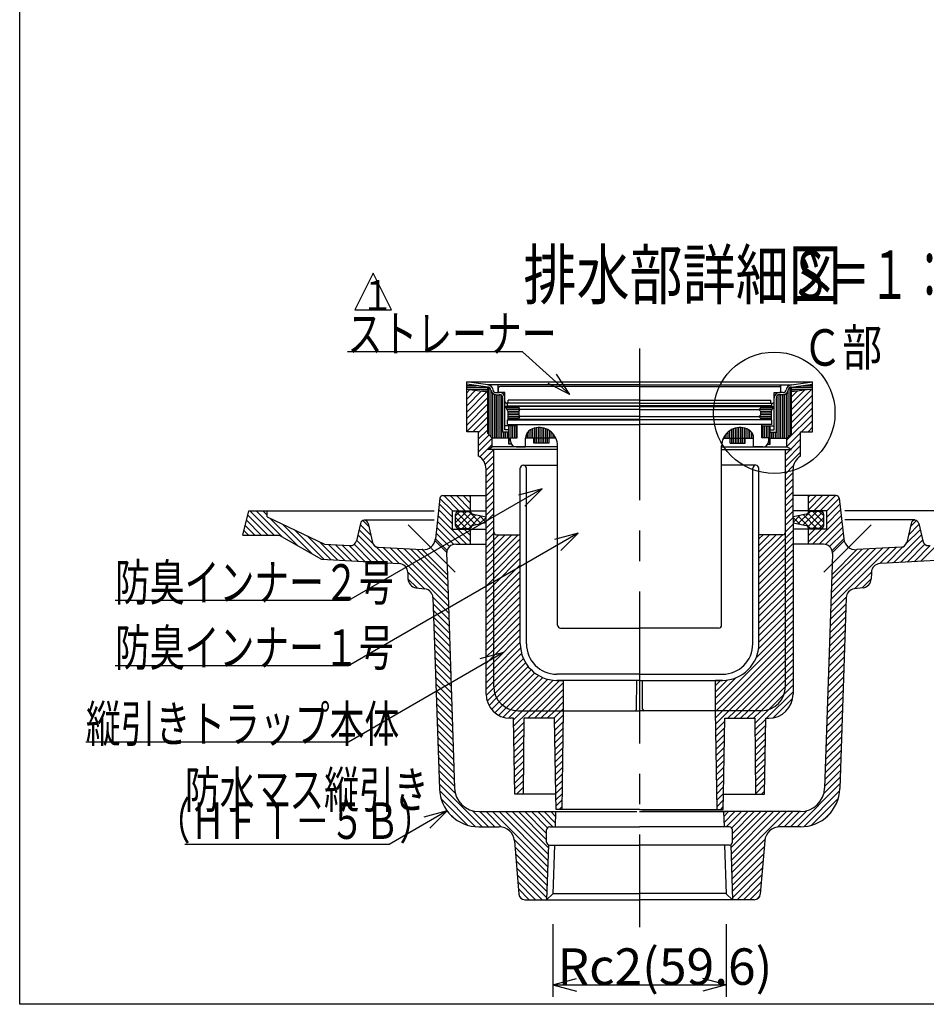
# Model space of a CAD drawing. Extents: x 96 to 2311, y 93 to 1536.
# Drawn here: x 96 to 693, y 96 to 744 of the extents above; entities that cross this region are included whole.
import ezdxf

# ---------------------------------------------------------------- set-up
doc = ezdxf.new("R2010")
doc.units = 0
doc.header["$LTSCALE"] = 8
doc.header["$MEASUREMENT"] = 0
doc.linetypes.add('CENTER2', pattern=[20, 12.5, -2.5, 2.5, -2.5])
for name, color, linetype in [('_0-7_枠細線', 7, 'CONTINUOUS'), ('_0-8_枠中線', 7, 'CONTINUOUS'), ('_0-E_極細4', 7, 'CONTINUOUS'), ('_1-1_寸法4', 7, 'CONTINUOUS')]:
    doc.layers.add(name, color=color, linetype=linetype)
doc.styles.get("Standard").update_dxf_attribs({"font": 'txt', "bigfont": 'bigfont.shx'})

msp = doc.modelspace()

# ---------------------------------------------------------------- linework, layer by layer
at = {"layer": '_0-7_枠細線', "color": 5, "linetype": 'Continuous'}
for p, q in [((328.66, 577.15), (316.66, 553.15)), ((340.66, 553.15), (328.66, 577.15)), ((316.66, 553.15), (340.66, 553.15))]:
    msp.add_line(p, q, dxfattribs=at)
at = {"layer": '_0-8_枠中線', "color": 5, "linetype": 'Continuous'}
for p, q in [((96, 96), (96, 1536)), ((2280, 96), (96, 96))]:
    msp.add_line(p, q, dxfattribs=at)
at = {"layer": '_0-E_極細4', "color": 6, "linetype": 'CENTER2'}
for p, q in [((503.98, 527.76), (503.98, 146.7)), ((382.71, 380.53), (351.65, 411.6)), ((625.24, 380.53), (656.31, 411.6))]:
    msp.add_line(p, q, dxfattribs=at)
at = {"layer": '_0-E_極細4', "color": 6, "linetype": 'Continuous'}
for p, q in [((404.02, 503.66), (390.18, 505.63)), ((390.18, 504.24), (390.18, 505.63)), ((390.18, 505.63), (617.78, 505.63)), ((390.18, 473.95), (390.18, 505.6)), ((603.94, 503.66), (617.78, 505.63)), ((617.78, 504.24), (617.78, 505.63)), ((617.78, 473.95), (617.78, 505.6)), ((404.02, 502.24), (390.18, 504.21)), ((390.18, 503.32), (396.43, 503.32)), ((390.18, 502.12), (404.02, 502.12)), ((390.18, 500.92), (404.02, 500.92)), ((390.18, 500.84), (404.02, 499.24)), ((390.18, 498.51), (392.27, 500.6)), ((390.18, 494.26), (396.07, 500.16)), ((390.18, 490.02), (399.88, 499.72)), ((390.18, 485.78), (403.68, 499.28)), ((399.86, 499.72), (404.02, 499.72)), ((503.98, 503.66), (404.02, 503.66)), ((404.02, 471.62), (404.02, 502.26)), ((405, 470.64), (405, 502.01)), ((406.2, 469.44), (406.2, 499.82)), ((410.98, 498.66), (410.98, 503.66)), ((411.08, 499.06), (411.08, 501.66)), ((503.98, 502.66), (412.08, 502.66)), ((503.98, 503.66), (603.94, 503.66)), ((503.98, 502.66), (595.88, 502.66)), ((596.88, 499.06), (596.88, 501.66)), ((596.98, 498.66), (596.98, 503.66)), ((601.8, 469.48), (601.8, 500.02)), ((603, 470.68), (603, 502.04)), ((603.94, 502.24), (617.78, 504.21)), ((603.94, 471.62), (603.94, 502.26)), ((603.94, 502.12), (617.78, 502.12)), ((603.94, 500.92), (617.78, 500.92)), ((617.78, 500.84), (603.94, 499.24)), ((603.94, 487.41), (617.32, 500.79)), ((603.94, 491.65), (612.52, 500.24)), ((603.94, 499.72), (608.1, 499.72)), ((603.94, 495.89), (607.73, 499.68)), ((611.53, 503.32), (617.78, 503.32)), ((390.18, 481.54), (404.02, 495.38)), ((407.4, 468.66), (407.4, 497.98)), ((408.6, 468.66), (408.6, 497.38)), ((409.49, 498.66), (411.88, 498.66)), ((409.49, 497.26), (411.88, 497.26)), ((409.8, 468.66), (409.8, 497.26)), ((411, 468.66), (411, 497.26)), ((415.38, 498.66), (411.48, 498.66)), ((412.2, 468.66), (412.2, 497.23)), ((413.4, 468.66), (413.4, 496.6)), ((413.98, 472.66), (413.98, 495.16)), ((415.38, 492.66), (415.38, 498.66)), ((415.38, 474.06), (415.38, 495.16)), ((417.58, 491.66), (417.58, 493.66)), ((503.58, 493.66), (417.58, 493.66)), ((504.38, 493.66), (590.38, 493.66)), ((590.38, 491.66), (590.38, 493.66)), ((592.58, 498.66), (596.48, 498.66)), ((592.58, 492.66), (592.58, 498.66)), ((592.58, 474.06), (592.58, 495.16)), ((593.98, 472.66), (593.98, 495.16)), ((594.6, 468.66), (594.6, 496.65)), ((595.8, 468.66), (595.8, 497.24)), ((598.46, 498.66), (596.08, 498.66)), ((598.46, 497.26), (596.08, 497.26)), ((597, 468.66), (597, 497.26)), ((598.2, 468.66), (598.2, 497.26)), ((599.4, 468.66), (599.4, 497.39)), ((600.6, 468.66), (600.6, 498.01)), ((603.94, 483.16), (617.78, 497)), ((603.94, 478.92), (617.78, 492.76)), ((390.18, 477.29), (404.02, 491.14)), ((390.18, 473.05), (404.02, 486.89)), ((503.98, 489.47), (415.68, 489.47)), ((417.28, 486.47), (415.68, 489.47)), ((415.97, 488.92), (424.48, 488.92)), ((503.58, 491.66), (416.38, 491.66)), ((416.61, 487.72), (425.22, 487.72)), ((416.98, 489.86), (416.98, 491.66)), ((416.98, 489.86), (503.98, 489.86)), ((417.25, 486.52), (424.53, 486.52)), ((417.28, 486.47), (417.28, 480.87)), ((424.48, 489.47), (424.48, 488.47)), ((425.48, 487.47), (424.48, 488.47)), ((424.48, 486.47), (425.48, 487.47)), ((424.48, 486.47), (424.48, 483.87)), ((503.98, 487.47), (425.48, 487.47)), ((590.98, 489.86), (503.98, 489.86)), ((503.98, 489.47), (592.28, 489.47)), ((503.98, 487.47), (582.48, 487.47)), ((504.38, 491.66), (591.58, 491.66)), ((582.48, 487.47), (583.48, 488.47)), ((583.48, 486.47), (582.48, 487.47)), ((582.73, 487.72), (591.35, 487.72)), ((583.42, 486.52), (590.71, 486.52)), ((583.48, 489.47), (583.48, 488.47)), ((583.48, 488.92), (591.99, 488.92)), ((583.48, 486.47), (583.48, 483.87)), ((590.68, 486.47), (592.28, 489.47)), ((590.68, 486.47), (590.68, 480.87)), ((590.98, 489.86), (590.98, 491.66)), ((603.94, 474.68), (617.78, 488.52)), ((394.21, 472.84), (404.02, 482.65)), ((416.98, 477.66), (416.98, 480.66)), ((416.98, 480.66), (503.98, 480.66)), ((417.28, 485.32), (424.48, 485.32)), ((417.28, 484.12), (424.48, 484.12)), ((417.28, 482.92), (425.42, 482.92)), ((417.28, 481.72), (424.48, 481.72)), ((503.98, 480.87), (417.28, 480.87)), ((425.48, 482.87), (424.48, 483.87)), ((424.48, 481.87), (425.48, 482.87)), ((424.48, 481.87), (424.48, 480.87)), ((503.98, 482.87), (425.48, 482.87)), ((503.98, 482.87), (582.48, 482.87)), ((503.98, 480.87), (590.68, 480.87)), ((590.98, 480.66), (503.98, 480.66)), ((582.48, 482.87), (583.48, 483.87)), ((583.48, 481.87), (582.48, 482.87)), ((582.53, 482.92), (590.68, 482.92)), ((583.48, 485.32), (590.68, 485.32)), ((583.48, 484.12), (590.68, 484.12)), ((583.48, 481.87), (583.48, 480.87)), ((583.48, 481.72), (590.68, 481.72)), ((590.98, 477.66), (590.98, 480.66)), ((600.98, 467.48), (617.78, 484.28)), ((610.59, 472.84), (617.78, 480.03)), ((390.18, 472.84), (390.18, 473.95)), ((397.98, 472.37), (404.02, 478.41)), ((397.98, 468.12), (404.02, 474.17)), ((423.48, 476.66), (415.38, 476.66)), ((417.98, 474.06), (415.38, 474.06)), ((416.98, 477.66), (423.48, 477.66)), ((417.98, 464.66), (417.98, 476.66)), ((418.2, 464.66), (418.2, 476.66)), ((419.4, 468.86), (419.4, 476.66)), ((420.6, 468.86), (420.6, 476.66)), ((421.8, 468.86), (421.8, 476.66)), ((423, 468.86), (423, 476.66)), ((423.48, 477.66), (503.98, 477.66)), ((423.48, 468.86), (423.48, 477.66)), ((431.4, 468.66), (431.4, 473.64)), ((432.6, 468.66), (432.6, 474.33)), ((433.8, 468.66), (433.8, 474.86)), ((435, 468.66), (435, 475.23)), ((436.2, 468.66), (436.2, 475.47)), ((437.4, 468.66), (437.4, 475.59)), ((438.6, 468.66), (438.6, 475.59)), ((439.8, 468.66), (439.8, 475.47)), ((441, 468.66), (441, 475.22)), ((442.2, 468.66), (442.2, 474.84)), ((443.4, 468.66), (443.4, 474.31)), ((444.6, 468.66), (444.6, 473.61)), ((584.48, 477.66), (503.98, 477.66)), ((563.4, 468.66), (563.4, 473.64)), ((564.6, 468.66), (564.6, 474.33)), ((565.8, 468.66), (565.8, 474.86)), ((567, 468.66), (567, 475.23)), ((568.2, 468.66), (568.2, 475.47)), ((569.4, 468.66), (569.4, 475.59)), ((570.6, 468.66), (570.6, 475.59)), ((571.8, 468.66), (571.8, 475.47)), ((573, 468.66), (573, 475.22)), ((574.2, 468.66), (574.2, 474.84)), ((575.4, 468.66), (575.4, 474.31)), ((576.6, 468.66), (576.6, 473.61)), ((584.48, 468.86), (584.48, 477.66)), ((590.98, 477.66), (584.48, 477.66)), ((584.48, 476.66), (592.58, 476.66)), ((585, 468.86), (585, 476.66)), ((586.2, 468.86), (586.2, 476.66)), ((587.4, 468.86), (587.4, 476.66)), ((588.6, 468.86), (588.6, 476.66)), ((589.8, 464.66), (589.8, 476.66)), ((589.98, 464.66), (589.98, 476.66)), ((589.98, 474.06), (592.58, 474.06)), ((614.83, 472.84), (617.78, 475.79)), ((617.78, 472.84), (617.78, 473.95)), ((397.98, 472.84), (390.18, 472.84)), ((397.98, 456.84), (397.98, 472.84)), ((397.98, 463.88), (404.87, 470.77)), ((397.98, 459.64), (406.98, 468.64)), ((404.02, 471.62), (406.98, 468.66)), ((406.98, 462.84), (406.98, 468.66)), ((417.98, 468.66), (406.98, 468.66)), ((417.98, 472.66), (413.98, 472.66)), ((414.6, 468.66), (414.6, 472.66)), ((415.8, 468.66), (415.8, 472.66)), ((417, 468.66), (417, 472.66)), ((418.98, 468.86), (423.48, 468.86)), ((418.98, 466.86), (418.98, 468.86)), ((428.98, 462.86), (428.98, 468.66)), ((448.86, 468.66), (428.98, 468.66)), ((429, 468.66), (429, 469.37)), ((430.2, 468.66), (430.2, 472.49)), ((434.4, 465.26), (434.4, 468.66)), ((435, 465.26), (435, 468.66)), ((436.2, 465.26), (436.2, 468.66)), ((437.4, 465.26), (437.4, 468.66)), ((438.6, 465.26), (438.6, 468.66)), ((439.8, 465.26), (439.8, 468.66)), ((441, 465.26), (441, 468.66)), ((442.2, 465.26), (442.2, 468.66)), ((443.4, 465.26), (443.4, 468.66)), ((444.4, 465.26), (444.4, 468.66)), ((445.8, 468.66), (445.8, 472.71)), ((447, 468.66), (447, 471.52)), ((448.2, 468.66), (448.2, 469.89)), ((559.09, 468.66), (578.98, 468.66)), ((559.8, 468.66), (559.8, 469.96)), ((561, 468.66), (561, 471.57)), ((562.2, 468.66), (562.2, 472.74)), ((563.55, 465.26), (563.55, 468.66)), ((564.6, 465.26), (564.6, 468.66)), ((565.8, 465.26), (565.8, 468.66)), ((567, 465.26), (567, 468.66)), ((568.2, 465.26), (568.2, 468.66)), ((569.4, 465.26), (569.4, 468.66)), ((570.6, 465.26), (570.6, 468.66)), ((571.8, 465.26), (571.8, 468.66)), ((573, 465.26), (573, 468.66)), ((573.55, 465.26), (573.55, 468.66)), ((577.8, 468.66), (577.8, 472.43)), ((578.98, 462.86), (578.98, 468.66)), ((588.98, 468.86), (584.48, 468.86)), ((588.98, 466.86), (588.98, 468.86)), ((589.98, 472.66), (593.98, 472.66)), ((589.98, 468.66), (600.98, 468.66)), ((591, 468.66), (591, 472.66)), ((592.2, 468.66), (592.2, 472.66)), ((593.4, 468.66), (593.4, 472.66)), ((600.98, 463.23), (609.98, 472.23)), ((603.94, 471.62), (600.98, 468.66)), ((600.98, 462.84), (600.98, 468.66)), ((603.48, 461.49), (609.98, 467.99)), ((609.98, 456.84), (609.98, 472.84)), ((609.98, 472.84), (617.78, 472.84)), ((398.85, 456.27), (406.98, 464.4)), ((400.99, 454.17), (407.98, 461.15)), ((404.02, 461.24), (406.98, 462.84)), ((449.98, 461.24), (404.02, 461.24)), ((449.98, 462.84), (406.98, 462.84)), ((407.98, 407.09), (407.98, 461.24)), ((419.64, 464.66), (417.98, 464.66)), ((419.4, 464.66), (419.4, 465.07)), ((422.98, 462.86), (428.98, 462.86)), ((444.4, 465.26), (434.4, 465.26)), ((449.98, 345.66), (449.98, 463.61)), ((449.98, 460.65), (449.98, 463.61)), ((557.98, 345.66), (557.98, 463.61)), ((557.98, 460.65), (557.98, 463.61)), ((557.98, 462.84), (600.98, 462.84)), ((557.98, 461.24), (603.94, 461.24)), ((563.55, 465.26), (573.55, 465.26)), ((584.98, 462.86), (578.98, 462.86)), ((588.32, 464.66), (589.98, 464.66)), ((588.6, 464.66), (588.6, 465.16)), ((599.98, 453.75), (609.98, 463.75)), ((599.98, 407.09), (599.98, 461.24)), ((599.98, 457.99), (603.23, 461.24)), ((603.94, 461.24), (600.98, 462.84)), ((402.45, 451.38), (407.98, 456.91)), ((599.98, 449.51), (609.98, 459.51)), ((402.98, 447.67), (407.98, 452.67)), ((402.98, 443.43), (407.98, 448.43)), ((402.98, 300.24), (402.98, 448.18)), ((425.48, 333.24), (425.48, 448.84)), ((427.48, 450.84), (449.98, 450.84)), ((429.48, 333.24), (429.48, 448.84)), ((580.48, 450.84), (557.98, 450.84)), ((578.48, 333.24), (578.48, 448.84)), ((582.48, 333.24), (582.48, 448.84)), ((599.98, 445.26), (605.26, 450.55)), ((604.98, 419.78), (604.98, 448.18)), ((402.98, 439.18), (407.98, 444.18)), ((599.98, 441.02), (604.98, 446.02)), ((599.98, 436.78), (604.98, 441.78)), ((402.98, 434.94), (407.98, 439.94)), ((402.98, 430.7), (407.98, 435.7)), ((599.98, 432.54), (604.98, 437.54)), ((372.61, 429.05), (369.64, 402.35)), ((380.8, 420.83), (372.6, 429.02)), ((374.59, 430.83), (402.98, 430.83)), ((385.04, 420.83), (375.04, 430.83)), ((389.29, 420.83), (379.29, 430.83)), ((392.8, 421.56), (383.53, 430.83)), ((392.8, 425.8), (387.77, 430.83)), ((392.8, 430.04), (392.01, 430.83)), ((392.8, 420.83), (392.8, 430.83)), ((402.98, 426.45), (407.98, 431.45)), ((599.98, 428.29), (604.98, 433.29)), ((599.98, 424.05), (604.98, 429.05)), ((633.36, 430.83), (604.98, 430.83)), ((615.16, 420.83), (615.16, 430.83)), ((615.16, 421.56), (624.43, 430.83)), ((615.16, 425.8), (620.18, 430.83)), ((615.16, 430.04), (615.94, 430.83)), ((618.67, 420.83), (628.67, 430.83)), ((622.91, 420.83), (632.91, 430.83)), ((627.15, 420.83), (635.35, 429.02)), ((635.35, 429.05), (638.31, 402.35)), ((380.8, 412.35), (371.75, 421.39)), ((380.8, 416.59), (372.18, 425.2)), ((402.98, 422.21), (407.98, 427.21)), ((402.98, 417.97), (407.98, 422.97)), ((599.98, 419.81), (604.98, 424.81)), ((627.16, 416.59), (635.78, 425.2)), ((627.16, 412.35), (636.2, 421.39)), ((242.8, 404.83), (246.78, 420.83)), ((259.22, 404.83), (246.07, 417.98)), ((246.78, 420.83), (258.8, 420.83)), ((263.47, 404.83), (247.47, 420.83)), ((268.98, 403.55), (251.71, 420.83)), ((258.8, 417.98), (255.95, 420.83)), ((258.8, 420.83), (368.8, 420.83)), ((258.8, 416.85), (258.8, 420.83)), ((258.8, 416.85), (296.63, 398.87)), ((278.86, 397.92), (260.95, 415.82)), ((322.8, 414.83), (368.8, 414.83)), ((390.07, 398.83), (371.33, 417.57)), ((380.8, 408.83), (380.8, 420.83)), ((380.8, 420.83), (402.98, 420.83)), ((382.8, 417.48), (385.76, 420.45)), ((382.8, 413.24), (390, 420.45)), ((382.8, 411.25), (382.8, 418.45)), ((390, 409.25), (382.8, 416.45)), ((393.16, 410.33), (383.51, 419.98)), ((383.51, 409.71), (393.14, 419.35)), ((384.8, 420.45), (392.8, 420.45)), ((396.23, 411.5), (387.29, 420.45)), ((387.29, 409.25), (396.19, 418.15)), ((399.76, 412.21), (391.53, 420.45)), ((391.53, 409.25), (399.73, 417.45)), ((394.4, 418.51), (402.98, 416.79)), ((398.48, 411.96), (402.98, 416.45)), ((402.98, 413.24), (398.53, 417.69)), ((402.98, 413.73), (407.98, 418.73)), ((599.98, 415.57), (604.98, 420.57)), ((599.98, 411.32), (604.98, 416.32)), ((627.16, 420.83), (604.98, 420.83)), ((604.98, 415.85), (604.98, 419.78)), ((613.55, 418.51), (604.98, 416.79)), ((604.98, 413.24), (609.42, 417.69)), ((609.47, 411.96), (604.98, 416.45)), ((604.98, 415.85), (604.98, 300.24)), ((608.19, 412.21), (616.43, 420.45)), ((616.43, 409.25), (608.23, 417.45)), ((611.73, 411.5), (620.67, 420.45)), ((620.67, 409.25), (611.76, 418.15)), ((614.79, 410.33), (624.44, 419.98)), ((624.44, 409.71), (614.81, 419.35)), ((623.16, 420.45), (615.16, 420.45)), ((617.88, 398.83), (636.62, 417.57)), ((625.16, 413.24), (617.95, 420.45)), ((617.95, 409.25), (625.16, 416.45)), ((625.16, 417.48), (622.2, 420.45)), ((625.16, 411.25), (625.16, 418.45)), ((627.16, 408.83), (627.16, 420.83)), ((749.16, 420.83), (639.16, 420.83)), ((685.16, 414.83), (639.16, 414.83)), ((250.74, 404.83), (244.38, 411.18)), ((254.98, 404.83), (245.23, 414.58)), ((288.74, 392.28), (269.04, 411.98)), ((320.29, 412.48), (317.6, 401)), ((328.45, 399.24), (319.33, 408.36)), ((327.05, 404.88), (320.13, 411.8)), ((325.76, 410.41), (321.76, 414.42)), ((325.28, 412.48), (328.2, 399.98)), ((381.72, 398.69), (370.48, 409.93)), ((385.83, 398.83), (370.91, 413.75)), ((380.8, 408.83), (402.98, 408.83)), ((385.76, 409.25), (382.8, 412.21)), ((392.8, 400.35), (384.31, 408.83)), ((384.8, 409.25), (392.8, 409.25)), ((392.8, 404.59), (388.56, 408.83)), ((392.8, 398.83), (392.8, 408.83)), ((402.98, 412.86), (394.4, 411.14)), ((402.98, 409.48), (407.98, 414.48)), ((402.98, 405.24), (407.98, 410.24)), ((599.98, 407.08), (604.98, 412.08)), ((604.98, 412.86), (613.55, 411.14)), ((627.16, 408.83), (604.98, 408.83)), ((623.16, 409.25), (615.16, 409.25)), ((615.16, 398.83), (615.16, 408.83)), ((615.16, 400.35), (623.64, 408.83)), ((615.16, 404.59), (619.4, 408.83)), ((622.12, 398.83), (637.05, 413.75)), ((622.2, 409.25), (625.16, 412.21)), ((626.23, 398.69), (637.47, 409.93)), ((679.51, 399.24), (688.63, 408.36)), ((682.68, 412.48), (679.76, 399.98)), ((680.9, 404.88), (687.82, 411.8)), ((682.19, 410.41), (686.2, 414.42)), ((687.66, 412.48), (690.35, 401)), ((242.8, 404.83), (266.75, 404.83)), ((246.49, 404.83), (243.53, 407.79)), ((266.75, 404.83), (294.55, 388.97)), ((296.4, 388.86), (277.12, 408.14)), ((300.89, 388.61), (285.21, 404.29)), ((336.85, 386.6), (318.52, 404.93)), ((377.28, 394.65), (369.63, 402.29)), ((378.93, 397.24), (370.06, 406.11)), ((402.98, 401), (407.98, 406)), ((407.98, 305.24), (407.98, 407.09)), ((407.98, 406), (408.18, 406.2)), ((407.98, 389.03), (424.05, 405.1)), ((407.98, 393.27), (419.81, 405.1)), ((407.98, 397.51), (415.57, 405.1)), ((407.98, 401.76), (411.32, 405.1)), ((407.98, 384.79), (425.48, 402.29)), ((409.73, 405.1), (425.48, 405.1)), ((598.23, 405.1), (582.48, 405.1)), ((582.48, 389.58), (598, 405.1)), ((582.48, 393.82), (593.76, 405.1)), ((582.48, 398.07), (589.51, 405.1)), ((582.48, 402.31), (585.27, 405.1)), ((582.48, 385.34), (599.98, 402.84)), ((599.98, 402.84), (604.98, 407.84)), ((599.98, 305.24), (599.98, 407.09)), ((599.98, 407.08), (599.98, 407.08)), ((599.98, 398.59), (604.98, 403.59)), ((629.02, 397.24), (637.9, 406.11)), ((630.67, 394.65), (638.32, 402.29)), ((671.11, 386.6), (689.43, 404.93)), ((305.39, 388.36), (293.29, 400.45)), ((296.63, 398.87), (313.48, 397.92)), ((309.88, 388.11), (299.27, 398.72)), ((314.38, 387.86), (303.77, 398.47)), ((318.87, 387.61), (308.26, 398.22)), ((323.36, 387.35), (312.75, 397.96)), ((327.86, 387.1), (316.18, 398.78)), ((332.35, 386.85), (317.71, 401.49)), ((341.34, 386.35), (330.45, 397.24)), ((331.87, 396.89), (360.91, 395.26)), ((345.84, 386.09), (335.23, 396.7)), ((378.16, 358.01), (339.72, 396.45)), ((378.02, 362.4), (344.22, 396.2)), ((377.87, 366.79), (348.71, 395.95)), ((377.72, 371.18), (353.21, 395.7)), ((377.58, 375.57), (357.7, 395.44)), ((377.02, 393.3), (369.36, 400.96)), ((383, 398.83), (402.98, 398.83)), ((402.98, 396.76), (407.98, 401.76)), ((402.98, 392.51), (407.98, 397.51)), ((407.98, 380.54), (425.48, 398.04)), ((582.48, 381.09), (599.98, 398.59)), ((599.98, 394.35), (604.98, 399.35)), ((624.95, 398.83), (604.98, 398.83)), ((629.79, 358.01), (668.23, 396.45)), ((629.94, 362.4), (663.74, 396.2)), ((630.08, 366.79), (659.24, 395.95)), ((630.23, 371.18), (654.75, 395.7)), ((630.38, 375.57), (650.25, 395.44)), ((630.94, 393.3), (638.6, 400.96)), ((676.08, 396.89), (647.04, 395.26)), ((662.12, 386.09), (672.73, 396.7)), ((666.61, 386.35), (677.51, 397.24)), ((675.6, 386.85), (690.24, 401.49)), ((680.1, 387.1), (691.77, 398.78)), ((684.59, 387.35), (695.2, 397.96)), ((689.08, 387.61), (699.69, 398.22)), ((294.55, 388.97), (345.74, 386.1)), ((377.47, 378.71), (360.91, 395.26)), ((361.24, 395.25), (360.91, 395.26)), ((377, 392.62), (377.47, 378.71)), ((402.98, 388.27), (407.98, 393.27)), ((402.98, 384.03), (407.98, 389.03)), ((407.98, 376.3), (425.48, 393.8)), ((407.98, 372.06), (425.48, 389.56)), ((582.48, 376.85), (599.98, 394.35)), ((582.48, 372.61), (599.98, 390.11)), ((599.98, 390.11), (604.98, 395.11)), ((599.98, 385.87), (604.98, 390.87)), ((630.48, 378.71), (647.04, 395.26)), ((630.95, 392.62), (630.48, 378.71)), ((646.71, 395.25), (647.04, 395.26)), ((713.41, 388.97), (662.21, 386.1)), ((402.98, 379.79), (407.98, 384.79)), ((407.98, 367.82), (425.48, 385.32)), ((425.48, 333.24), (425.48, 387.24)), ((582.48, 333.24), (582.48, 387.24)), ((582.48, 368.37), (599.98, 385.87)), ((599.98, 381.62), (604.98, 386.62)), ((599.98, 377.38), (604.98, 382.38)), ((362.44, 369.49), (351.39, 380.54)), ((351.4, 380.31), (351.55, 375.94)), ((357.59, 370.09), (351.54, 376.15)), ((377.47, 378.71), (382.18, 238.29)), ((402.98, 375.54), (407.98, 380.54)), ((402.98, 371.3), (407.98, 376.3)), ((407.98, 363.57), (425.48, 381.07)), ((407.98, 359.33), (425.48, 376.83)), ((582.48, 364.12), (599.98, 381.62)), ((582.48, 359.88), (599.98, 377.38)), ((599.98, 373.14), (604.98, 378.14)), ((630.48, 378.71), (625.77, 238.29)), ((645.51, 369.49), (656.56, 380.54)), ((650.36, 370.09), (656.41, 376.15)), ((656.55, 380.31), (656.41, 375.94)), ((356.8, 370.19), (362.71, 369.46)), ((402.98, 367.06), (407.98, 372.06)), ((407.98, 355.09), (425.48, 372.59)), ((582.48, 355.64), (599.98, 373.14)), ((599.98, 368.9), (604.98, 373.9)), ((599.98, 364.65), (604.98, 369.65)), ((651.15, 370.19), (645.24, 369.46)), ((378.31, 353.62), (367.95, 363.98)), ((367.97, 363.7), (372.19, 237.95)), ((402.98, 362.82), (407.98, 367.82)), ((402.98, 358.57), (407.98, 363.57)), ((407.98, 350.84), (425.48, 368.34)), ((407.98, 346.6), (425.48, 364.1)), ((582.48, 351.4), (599.98, 368.9)), ((582.48, 347.15), (599.98, 364.65)), ((599.98, 360.41), (604.98, 365.41)), ((629.64, 353.62), (640, 363.98)), ((639.99, 363.7), (635.77, 237.95)), ((378.46, 349.23), (368.11, 359.58)), ((402.98, 354.33), (407.98, 359.33)), ((407.98, 342.36), (425.48, 359.86)), ((582.48, 342.91), (599.98, 360.41)), ((599.98, 356.17), (604.98, 361.17)), ((599.98, 351.93), (604.98, 356.93)), ((629.5, 349.23), (639.85, 359.58)), ((378.61, 344.84), (368.25, 355.19)), ((378.75, 340.45), (368.4, 350.8)), ((402.98, 350.09), (407.98, 355.09)), ((402.98, 345.84), (407.98, 350.84)), ((407.98, 338.12), (425.48, 355.62)), ((407.98, 333.87), (425.48, 351.37)), ((582.48, 338.67), (599.98, 356.17)), ((582.48, 334.43), (599.98, 351.93)), ((599.98, 347.68), (604.98, 352.68)), ((629.2, 340.45), (639.55, 350.8)), ((629.35, 344.84), (639.7, 355.19)), ((378.9, 336.06), (368.55, 346.41)), ((402.98, 341.6), (407.98, 346.6)), ((407.98, 329.63), (425.48, 347.13)), ((451.98, 343.66), (503.98, 343.66)), ((555.98, 343.66), (503.98, 343.66)), ((582.25, 329.96), (599.98, 347.68)), ((599.98, 343.44), (604.98, 348.44)), ((599.98, 339.2), (604.98, 344.2)), ((629.05, 336.06), (639.41, 346.41)), ((379.05, 331.67), (368.7, 342.02)), ((379.2, 327.28), (368.84, 337.63)), ((402.98, 337.36), (407.98, 342.36)), ((402.98, 333.12), (407.98, 338.12)), ((407.98, 325.39), (425.48, 342.89)), ((407.98, 321.15), (425.48, 338.65)), ((553.98, 293.2), (599.98, 339.2)), ((580.69, 324.15), (599.98, 343.44)), ((599.98, 334.96), (604.98, 339.96)), ((628.76, 327.28), (639.11, 337.63)), ((628.91, 331.67), (639.26, 342.02)), ((379.34, 322.89), (368.99, 333.24)), ((402.98, 328.87), (407.98, 333.87)), ((407.98, 316.9), (425.48, 334.4)), ((554.27, 289.24), (599.98, 334.96)), ((558.51, 289.24), (599.98, 330.71)), ((599.98, 330.71), (604.98, 335.71)), ((599.98, 326.47), (604.98, 331.47)), ((628.61, 322.89), (638.96, 333.24)), ((379.49, 318.5), (369.14, 328.85)), ((379.64, 314.11), (369.28, 324.46)), ((402.98, 324.63), (407.98, 329.63)), ((402.98, 320.39), (407.98, 325.39)), ((407.98, 312.66), (425.65, 330.34)), ((407.98, 308.42), (426.36, 326.8)), ((562.75, 289.24), (599.98, 326.47)), ((599.98, 322.23), (604.98, 327.23)), ((628.32, 314.11), (638.67, 324.46)), ((628.46, 318.5), (638.82, 328.85)), ((379.78, 309.72), (369.43, 320.07)), ((402.98, 316.15), (407.98, 321.15)), ((408.01, 304.21), (427.47, 323.67)), ((408.66, 300.62), (428.91, 320.87)), ((409.91, 297.62), (430.65, 318.36)), ((566.99, 289.24), (599.98, 322.23)), ((571.24, 289.24), (599.98, 317.98)), ((599.98, 317.98), (604.98, 322.98)), ((599.98, 313.74), (604.98, 318.74)), ((628.17, 309.72), (638.52, 320.07)), ((379.93, 305.33), (369.58, 315.68)), ((380.08, 300.94), (369.73, 311.29)), ((402.98, 311.9), (407.98, 316.9)), ((402.98, 307.66), (407.98, 312.66)), ((411.62, 295.09), (432.65, 316.13)), ((413.73, 292.96), (434.93, 314.16)), ((416.25, 291.23), (437.47, 312.46)), ((503.98, 313.24), (449.48, 313.24)), ((503.98, 313.24), (558.48, 313.24)), ((575.48, 289.24), (599.98, 313.74)), ((599.98, 309.5), (604.98, 314.5)), ((627.88, 300.94), (638.23, 311.29)), ((628.02, 305.33), (638.38, 315.68)), ((380.23, 296.55), (369.87, 306.9)), ((402.98, 303.42), (407.98, 308.42)), ((419.22, 289.97), (440.32, 311.06)), ((422.79, 289.29), (443.5, 310)), ((426.99, 289.24), (447.1, 309.36)), ((431.23, 289.24), (451.23, 309.24)), ((435.47, 289.24), (453.98, 307.75)), ((449.48, 309.24), (453.98, 309.24)), ((502.12, 309.24), (449.48, 309.24)), ((453.98, 289.24), (453.98, 309.24)), ((501.98, 290.24), (502.11, 309.22)), ((503.98, 309.24), (502.12, 309.24)), ((503.98, 309.24), (505.84, 309.24)), ((505.84, 309.24), (558.48, 309.24)), ((505.97, 290.24), (505.84, 309.22)), ((553.98, 297.44), (567.57, 311.03)), ((553.98, 301.68), (561.76, 309.47)), ((558.48, 309.24), (553.98, 309.24)), ((553.98, 289.24), (553.98, 309.24)), ((553.98, 305.93), (557.29, 309.24)), ((579.72, 289.24), (599.98, 309.5)), ((583.96, 289.24), (599.98, 305.26)), ((599.16, 300.2), (604.98, 306.01)), ((599.98, 305.26), (604.98, 310.26)), ((627.73, 296.55), (638.08, 306.9)), ((380.37, 292.16), (370.02, 302.51)), ((380.52, 287.77), (370.17, 298.12)), ((403.01, 299.21), (408.01, 304.21)), ((403.66, 295.62), (408.66, 300.62)), ((439.71, 289.24), (453.98, 303.51)), ((443.96, 289.24), (453.98, 299.26)), ((587.45, 284.24), (604.98, 301.77)), ((589.02, 290.06), (599.16, 300.2)), ((627.43, 287.77), (637.79, 298.12)), ((627.58, 292.16), (637.93, 302.51)), ((380.67, 283.38), (370.32, 293.73)), ((404.91, 292.62), (409.91, 297.62)), ((406.62, 290.09), (411.62, 295.09)), ((408.73, 287.96), (413.73, 292.96)), ((448.2, 289.24), (453.98, 295.02)), ((591.97, 284.53), (604.69, 297.25)), ((627.29, 283.38), (637.64, 293.73)), ((380.82, 278.99), (370.46, 289.34)), ((411.25, 286.23), (416.25, 291.23)), ((414.22, 284.97), (419.22, 289.97)), ((417.79, 284.29), (422.79, 289.29)), ((420.99, 283.25), (426.99, 289.24)), ((421.06, 279.07), (431.23, 289.24)), ((423.98, 289.24), (453.98, 289.24)), ((430.47, 284.24), (435.47, 289.24)), ((434.71, 284.24), (439.71, 289.24)), ((438.96, 284.24), (443.96, 289.24)), ((443.2, 284.24), (448.2, 289.24)), ((447.44, 284.24), (452.44, 289.24)), ((448.04, 280.6), (453.93, 286.49)), ((452.44, 289.24), (453.98, 290.78)), ((452.98, 224.24), (453.98, 289.24)), ((453.97, 289.04), (453.98, 289.24)), ((453.98, 289.24), (503.98, 289.24)), ((553.98, 289.24), (503.98, 289.24)), ((583.98, 289.24), (553.98, 289.24)), ((554.98, 224.24), (553.98, 289.24)), ((553.98, 289.04), (553.98, 289.24)), ((553.98, 288.96), (554.27, 289.24)), ((554.05, 284.78), (558.51, 289.24)), ((554.11, 280.6), (562.75, 289.24)), ((561.99, 284.24), (566.99, 289.24)), ((566.24, 284.24), (571.24, 289.24)), ((570.48, 284.24), (575.48, 289.24)), ((574.72, 284.24), (579.72, 289.24)), ((578.96, 284.24), (583.96, 289.24)), ((580.01, 281.05), (589.02, 290.06)), ((627.14, 278.99), (637.49, 289.34)), ((380.96, 274.6), (370.61, 284.95)), ((381.11, 270.21), (370.76, 280.56)), ((420.98, 284.24), (418.98, 284.24)), ((421.78, 234.24), (420.98, 284.24)), ((421.13, 274.9), (427.95, 281.72)), ((427.48, 234.24), (427.98, 284.24)), ((447.98, 284.24), (427.98, 284.24)), ((448.81, 234.24), (447.98, 284.24)), ((448.11, 276.42), (453.87, 282.18)), ((554.17, 276.42), (559.94, 282.19)), ((559.14, 234.24), (559.98, 284.24)), ((559.98, 284.24), (579.98, 284.24)), ((580.48, 234.24), (579.98, 284.24)), ((580.05, 276.85), (586.97, 283.76)), ((580.09, 272.64), (586.9, 279.45)), ((586.18, 234.24), (586.98, 284.24)), ((586.98, 284.24), (588.98, 284.24)), ((626.84, 270.21), (637.2, 280.56)), ((626.99, 274.6), (637.34, 284.95)), ((381.26, 265.82), (370.9, 276.17)), ((421.19, 270.72), (427.91, 277.44)), ((421.26, 266.55), (427.87, 273.15)), ((448.18, 272.25), (453.8, 277.88)), ((448.25, 268.08), (453.74, 273.57)), ((554.24, 272.25), (559.87, 277.88)), ((554.3, 268.07), (559.8, 273.56)), ((580.14, 268.44), (586.83, 275.14)), ((626.7, 265.82), (637.05, 276.17)), ((381.4, 261.43), (371.05, 271.78)), ((381.55, 257.04), (371.2, 267.39)), ((421.33, 262.37), (427.82, 268.87)), ((448.32, 263.9), (453.67, 269.26)), ((554.37, 263.89), (559.73, 269.25)), ((580.18, 264.24), (586.76, 270.83)), ((580.22, 260.04), (586.69, 266.52)), ((626.4, 257.04), (636.76, 267.39)), ((626.55, 261.43), (636.9, 271.78)), ((381.7, 252.65), (371.35, 263)), ((421.39, 258.2), (427.78, 264.58)), ((421.46, 254.02), (427.74, 260.3)), ((448.39, 259.73), (453.6, 264.95)), ((448.46, 255.56), (453.54, 260.64)), ((554.43, 259.71), (559.66, 264.93)), ((554.5, 255.53), (559.58, 260.62)), ((580.26, 255.84), (586.62, 262.21)), ((626.26, 252.65), (636.61, 263)), ((381.85, 248.26), (371.49, 258.61)), ((381.99, 243.87), (371.64, 254.22)), ((421.53, 249.84), (427.69, 256.01)), ((448.52, 251.39), (453.47, 256.33)), ((554.56, 251.35), (559.51, 256.31)), ((580.3, 251.64), (586.56, 257.89)), ((580.35, 247.44), (586.49, 253.58)), ((625.96, 243.87), (636.31, 254.22)), ((626.11, 248.26), (636.46, 258.61)), ((382.14, 239.48), (371.79, 249.83)), ((421.59, 245.67), (427.65, 251.73)), ((421.66, 241.49), (427.61, 247.44)), ((448.59, 247.21), (453.4, 252.02)), ((448.66, 243.04), (453.34, 247.71)), ((554.62, 247.18), (559.44, 251.99)), ((554.69, 243), (559.37, 247.68)), ((580.39, 243.24), (586.42, 249.27)), ((625.81, 239.48), (636.17, 249.83)), ((382.72, 234.65), (371.93, 245.44)), ((400.31, 212.83), (372.08, 241.05)), ((421.73, 237.32), (427.57, 243.15)), ((448.73, 238.87), (453.27, 243.4)), ((554.75, 238.82), (559.3, 243.36)), ((580.43, 239.04), (586.35, 244.96)), ((580.47, 234.84), (586.28, 240.65)), ((607.64, 212.83), (635.87, 241.05)), ((625.23, 234.65), (636.02, 245.44)), ((395.98, 212.92), (372.26, 236.63)), ((448.81, 234.24), (421.78, 234.24)), ((422.9, 234.24), (427.52, 238.87)), ((427.14, 234.24), (427.48, 234.58)), ((448.8, 234.69), (453.21, 239.1)), ((448.98, 224.24), (448.81, 234.24)), ((448.87, 230.52), (453.14, 234.79)), ((554.82, 234.64), (559.22, 239.05)), ((554.88, 230.46), (559.15, 234.73)), ((558.98, 224.24), (559.14, 234.24)), ((559.14, 234.24), (586.18, 234.24)), ((584.12, 234.24), (586.21, 236.34)), ((611.98, 212.92), (635.69, 236.63)), ((390.74, 213.91), (373.26, 231.4)), ((448.94, 226.35), (453.07, 230.48)), ((554.95, 226.28), (559.08, 230.42)), ((617.21, 213.91), (634.7, 231.4)), ((381.7, 218.71), (378.06, 222.35)), ((404.55, 212.83), (394, 223.38)), ((398.17, 222.83), (502.18, 222.83)), ((408.8, 212.83), (398.8, 222.83)), ((413.16, 212.7), (403.04, 222.83)), ((443.52, 186.58), (407.28, 222.83)), ((443.66, 190.69), (411.52, 222.83)), ((443.8, 194.8), (415.77, 222.83)), ((443.93, 198.9), (420.01, 222.83)), ((442.8, 204.28), (424.25, 222.83)), ((442.8, 208.53), (428.49, 222.83)), ((443.35, 212.21), (432.74, 222.83)), ((446.98, 212.83), (436.98, 222.83)), ((448.49, 215.55), (441.22, 222.83)), ((448.63, 219.66), (445.47, 222.83)), ((448.74, 222.83), (448.4, 212.83)), ((503.98, 224.24), (448.98, 224.24)), ((451.08, 224.24), (453.01, 226.17)), ((503.98, 224.24), (558.98, 224.24)), ((503.98, 222.83), (560.78, 222.83)), ((609.78, 222.83), (505.78, 222.83)), ((557.15, 224.24), (559.01, 226.1)), ((559.22, 222.83), (559.55, 212.83)), ((559.32, 219.66), (562.49, 222.83)), ((559.46, 215.55), (566.73, 222.83)), ((560.97, 212.83), (570.97, 222.83)), ((564.02, 198.9), (587.94, 222.83)), ((564.16, 194.8), (592.19, 222.83)), ((564.29, 190.69), (596.43, 222.83)), ((564.43, 186.58), (600.67, 222.83)), ((564.6, 212.21), (575.22, 222.83)), ((565.16, 204.28), (583.7, 222.83)), ((565.16, 208.53), (579.46, 222.83)), ((594.79, 212.7), (604.92, 222.83)), ((599.16, 212.83), (609.16, 222.83)), ((603.4, 212.83), (613.95, 223.38)), ((626.26, 218.71), (629.9, 222.35)), ((398.17, 212.83), (411.6, 212.83)), ((442.8, 202.83), (442.8, 210.83)), ((444.8, 212.83), (503.98, 212.83)), ((563.16, 212.83), (503.98, 212.83)), ((565.16, 202.83), (565.16, 210.83)), ((609.78, 212.83), (596.35, 212.83)), ((443.39, 182.48), (421.48, 204.38)), ((421.57, 203.66), (424.52, 168.49)), ((444, 200.99), (442.79, 164.83)), ((563.95, 200.99), (565.16, 164.83)), ((564.57, 182.48), (586.47, 204.38)), ((586.39, 203.66), (583.44, 168.49)), ((443.25, 178.37), (421.9, 199.72)), ((443.11, 174.27), (422.29, 195.09)), ((444.8, 200.83), (503.98, 200.83)), ((448, 200.83), (446.93, 168.82)), ((563.16, 200.83), (503.98, 200.83)), ((559.95, 200.83), (561.02, 168.82)), ((564.71, 178.37), (586.06, 199.72)), ((564.84, 174.27), (585.67, 195.09)), ((442.97, 170.16), (422.68, 190.46)), ((564.98, 170.16), (585.28, 190.46)), ((442.84, 166.06), (423.06, 185.83)), ((565.12, 166.06), (584.89, 185.83)), ((439.83, 164.83), (423.45, 181.2)), ((435.58, 164.83), (423.84, 176.57)), ((568.13, 164.83), (584.5, 181.2)), ((572.37, 164.83), (584.11, 176.57)), ((431.34, 164.83), (424.23, 171.94)), ((446.92, 168.81), (442.8, 164.83)), ((446.93, 168.83), (503.98, 168.83)), ((561.02, 168.83), (503.98, 168.83)), ((561.03, 168.81), (565.16, 164.83)), ((576.61, 164.83), (583.73, 171.94)), ((426.63, 165.29), (424.97, 166.96)), ((428.5, 164.83), (442.79, 164.83)), ((442.79, 164.83), (503.98, 164.83)), ((565.16, 164.83), (503.98, 164.83)), ((579.45, 164.83), (565.16, 164.83)), ((581.32, 165.29), (582.99, 166.96))]:
    msp.add_line(p, q, dxfattribs=at)
for centre, radius, start, end in [((404.02, 500.16), 3.5, 4.15099, 90), ((404.02, 500.16), 2.1, 4.15099, 90), ((409.49, 500.66), 3.4, 183.35089, 270), ((409.49, 500.66), 2, 183.35089, 270), ((412.08, 501.66), 1, 155.94545, 180), ((411.48, 499.06), 0.4, 180, 270), ((412.08, 501.66), 1, 90, 155.94545), ((595.88, 501.66), 1, 24.05455, 90), ((596.48, 499.06), 0.4, 270, 360), ((595.88, 501.66), 1, 0, 24.05455), ((598.46, 500.66), 2, 270, 356.64911), ((598.46, 500.66), 3.4, 270, 356.64911), ((603.94, 500.16), 3.5, 90, 175.84901), ((603.94, 500.16), 2.1, 90, 175.84901), ((411.88, 495.16), 3.5, 0, 90), ((411.88, 495.16), 2.1, 0, 90), ((416.38, 492.66), 1, 180, 270), ((591.58, 492.66), 1, 270, 360), ((596.08, 495.16), 3.5, 90, 180), ((596.08, 495.16), 2.1, 90, 180), ((434.98, 468.86), 6, 129.9705, 181.9251), ((437.98, 463.61), 12, 24.88695, 124.83371), ((569.98, 463.61), 12, 55.16629, 155.11305), ((572.98, 468.86), 6, 358.0749, 50.0295), ((422.98, 466.86), 4, 180, 270), ((437.98, 463.61), 12, 0, 24.88695), ((569.98, 463.61), 12, 155.11305, 180), ((584.98, 466.86), 4, 270, 360), ((392.98, 448.18), 10, 0, 60), ((614.98, 448.18), 10, 120, 180), ((427.48, 448.84), 2, 90, 180), ((427.48, 448.84), 2, 0, 90), ((580.48, 448.84), 2, 90, 180), ((580.48, 448.84), 2, 0, 90), ((374.59, 428.83), 2, 90, 173.65981), ((633.36, 428.83), 2, 6.34019, 90), ((384.8, 418.45), 2, 90, 180), ((394.8, 420.47), 2, 180.79793, 258.66525), ((613.16, 420.47), 2, 281.33475, 359.20207), ((623.16, 418.45), 2, 0, 90), ((323.21, 411.8), 3, 98.20899, 166.79893), ((322.36, 411.8), 3, 13.15034, 81.79101), ((384.8, 411.25), 2, 180, 270), ((394.8, 409.18), 2, 101.33475, 178.01327), ((613.16, 409.18), 2, 1.98673, 78.66525), ((623.16, 411.25), 2, 270, 360), ((685.6, 411.8), 3, 98.20899, 166.84966), ((684.74, 411.8), 3, 13.20107, 81.79101), ((361.69, 403.23), 8, 266.79209, 353.65981), ((409.98, 407.09), 2, 180, 262.81924), ((597.98, 407.09), 2, 277.18076, 360), ((646.27, 403.23), 8, 186.34019, 273.20791), ((313.71, 401.92), 4, 266.7921, 346.79893), ((332.09, 400.89), 4, 193.15034, 266.79209), ((383, 392.83), 6, 90, 175.4618), ((624.95, 392.83), 6, 4.5382, 90), ((675.86, 400.89), 4, 273.20791, 346.84966), ((694.25, 401.92), 4, 193.20107, 273.2079), ((383, 392.83), 6, 175.4618, 181.92122), ((624.95, 392.83), 6, 358.07878, 4.5382), ((345.41, 380.11), 6, 1.92122, 86.79209), ((662.55, 380.11), 6, 93.20791, 178.07878), ((357.55, 376.15), 6, 181.92125, 262.89587), ((650.41, 376.15), 6, 277.10413, 358.07875), ((361.97, 363.5), 6, 1.92122, 82.89591), ((645.98, 363.5), 6, 97.10409, 178.07878), ((451.98, 345.66), 2, 180, 270.00046), ((555.98, 345.66), 2, 269.99954, 360), ((449.48, 333.24), 24, 180, 270), ((449.48, 333.24), 20, 180, 270), ((558.48, 333.24), 24, 270, 360), ((558.48, 333.24), 20, 270, 360), ((423.98, 305.24), 16, 180, 270), ((583.98, 305.24), 16, 270, 360), ((418.98, 300.24), 16, 180, 270), ((588.98, 300.24), 16, 270, 360), ((500.98, 290.24), 1, 270, 359.60486), ((506.97, 290.24), 1, 180.39514, 270), ((398.17, 238.83), 26, 181.92122, 270), ((398.17, 238.83), 16, 181.92122, 270), ((609.78, 238.83), 16, 270, 358.07878), ((609.78, 238.83), 26, 270, 358.07878), ((411.6, 202.83), 10, 4.79504, 90), ((444.8, 210.83), 2, 90, 180), ((563.16, 210.83), 2, 0, 90), ((596.35, 202.83), 10, 90, 175.20496), ((444.8, 202.83), 2, 180, 270), ((563.16, 202.83), 2, 270, 360), ((428.5, 168.83), 4, 184.79504, 270), ((579.45, 168.83), 4, 270, 355.20496)]:
    msp.add_arc(centre, radius, start, end, dxfattribs=at)
at = {"layer": '_1-1_寸法4', "color": 7, "linetype": 'Continuous'}
for p, q in [((426.97, 525.38), (311.77, 525.38)), ((457.96, 497.32), (426.97, 525.38)), ((457.96, 497.32), (449.29, 510.76)), ((457.96, 497.32), (443.73, 504.62)), ((439.76, 435.25), (312.35, 361.69)), ((439.76, 435.25), (424.3, 431.11)), ((439.76, 435.25), (428.44, 423.94)), ((463.47, 406), (312.35, 318.75)), ((463.47, 406), (448.01, 401.85)), ((463.47, 406), (452.15, 394.68)), ((312.35, 361.69), (158.75, 361.69)), ((414.34, 327.51), (312.35, 268.63)), ((414.34, 327.51), (398.89, 323.37)), ((414.34, 327.51), (403.03, 316.2)), ((312.35, 318.75), (158.75, 318.75)), ((312.35, 268.63), (139.55, 268.63)), ((377.32, 223.29), (339.09, 201.22)), ((377.32, 223.29), (361.87, 219.15)), ((377.32, 223.29), (366.01, 211.98)), ((339.09, 201.22), (204.69, 201.22)), ((446.93, 148.83), (446.93, 100.83)), ((561.02, 148.83), (561.02, 100.83)), ((446.93, 108.83), (462.39, 112.97)), ((561.02, 108.83), (545.57, 112.97)), ((446.93, 108.83), (462.39, 104.68)), ((446.93, 108.83), (561.02, 108.83)), ((561.02, 108.83), (545.57, 104.68))]:
    msp.add_line(p, q, dxfattribs=at)
msp.add_circle((592.58, 485.34), 40, dxfattribs=at)

# ---------------------------------------------------------------- texts
at = {"layer": '_0-7_枠細線', "color": 5}
for s, height, width, p in [('排水部詳細図', 32, 0.8, (427.5, 560.2)), ('Ｓ＝１：４', 32, 0.6, (603.13, 560.2)), ('１', 20, 0.8, (320.44, 552.66))]:
    msp.add_text(s, height=height, dxfattribs=dict(at, width=width)).set_placement(p)
at = {"layer": '_1-1_寸法4', "color": 7, "width": 0.7}
for s, p in [('ストレーナー', (311.77, 525.38)), ('（ＨＦＴ－５Ｂ）', (185.49, 204.85))]:
    msp.add_text(s, height=24, rotation=360, dxfattribs=at).set_placement(p)
at = {"layer": '_1-1_寸法4', "color": 7}
for s, width, p in [('Ｃ部', 0.8, (611.15, 516.32)), ('防臭インナー２号', 0.7, (158.75, 361.69)), ('防臭インナー１号', 0.7, (158.75, 318.75)), ('縦引きトラップ本体', 0.7, (139.55, 268.63)), ('防水マス縦引き', 0.7, (204.69, 225.22))]:
    msp.add_text(s, height=24, dxfattribs=dict(at, width=width)).set_placement(p)
msp.add_text('Rc2(59.6)', height=24, dxfattribs=at).set_placement((449.98, 108.83))

doc.saveas('drawing.dxf')
